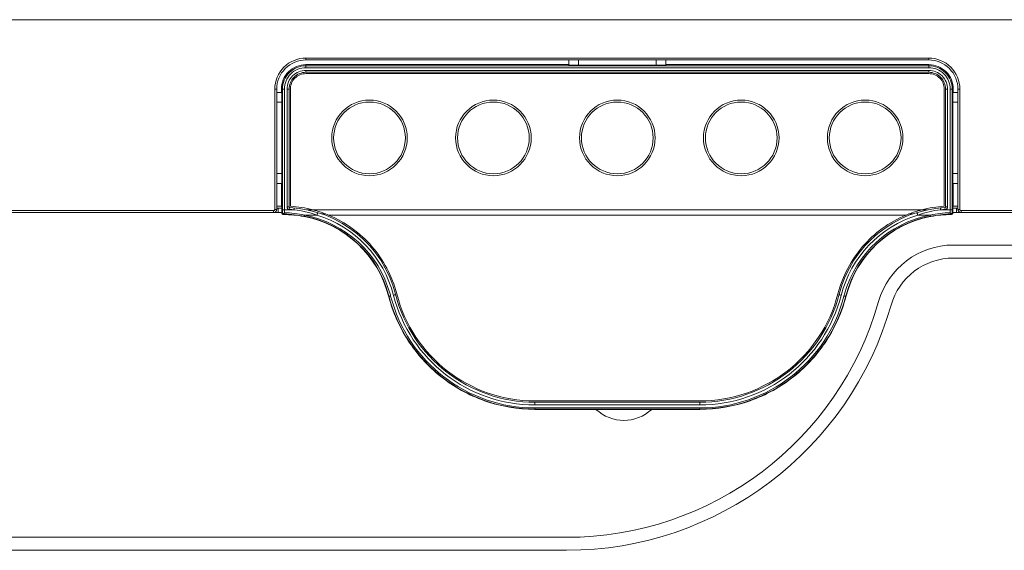
# Model space of a CAD drawing. Units: centimetres. Extents: x -48 to 64, y -18 to 36.
# Drawn here: x 39 to 46, y -18 to -14 of the extents above; entities that cross this region are included whole.
import ezdxf

# ---------------------------------------------------------------- set-up
doc = ezdxf.new("R2010")
doc.units = ezdxf.units.CM
doc.header["$MEASUREMENT"] = 0
doc.layers.add('AXES', color=7, linetype='Continuous')
doc.layers.add('GEOM', color=7, linetype='Continuous')

msp = doc.modelspace()

# ---------------------------------------------------------------- linework, layer by layer
at = {"layer": 'AXES', "lineweight": 9}
for points, knots in [([(40.93334, -14.38897), (40.90151, -14.38897), (40.87099, -14.40161), (40.84848, -14.42412), (40.84848, -14.42412), (40.82598, -14.44662), (40.81334, -14.47714), (40.81334, -14.50897)], [0, 0, 0, 0, 0.3333333, 0.3333333, 0.3333333, 0.3333333, 1, 1, 1, 1]), ([(45.85334, -14.50897), (45.85334, -14.47714), (45.84069, -14.44662), (45.81819, -14.42412), (45.81819, -14.42412), (45.79569, -14.40161), (45.76516, -14.38897), (45.73334, -14.38897)], [0, 0, 0, 0, 0.3333333, 0.3333333, 0.3333333, 0.3333333, 1, 1, 1, 1]), ([(41.63286, -16.08397), (41.61535, -16.01617), (41.58977, -15.95016), (41.55694, -15.88808), (41.55694, -15.88808), (41.52509, -15.82787), (41.48642, -15.77135), (41.44188, -15.71991), (41.44188, -15.71991), (41.397, -15.66807), (41.34617, -15.62137), (41.29065, -15.58102), (41.29065, -15.58102), (41.23401, -15.53985), (41.17248, -15.50528), (41.10804, -15.47839)], [0, 0, 0, 0, 0.2, 0.2, 0.2, 0.2, 0.4, 0.4, 0.4, 0.4, 0.6, 0.6, 0.6, 0.6, 1, 1, 1, 1]), ([(45.55864, -15.47839), (45.49397, -15.50537), (45.43224, -15.54009), (45.37543, -15.58145), (45.37543, -15.58145), (45.31977, -15.62198), (45.26883, -15.66888), (45.22389, -15.72095), (45.22389, -15.72095), (45.17958, -15.7723), (45.1411, -15.82867), (45.1094, -15.88871), (45.1094, -15.88871), (45.07673, -15.9506), (45.05127, -16.01639), (45.03382, -16.08397)], [0, 0, 0, 0, 0.2, 0.2, 0.2, 0.2, 0.4, 0.4, 0.4, 0.4, 0.6, 0.6, 0.6, 0.6, 1, 1, 1, 1])]:
    msp.add_open_spline(points, degree=3, knots=knots, dxfattribs=at)
for points in [[(45.73334, -14.38897), (45.73334, -14.38897), (40.93334, -14.38897), (40.93334, -14.38897)], [(40.81334, -14.50897), (40.81334, -14.50897), (40.81334, -15.41047), (40.81334, -15.41047)], [(45.85334, -15.41047), (45.85334, -15.41047), (45.85334, -14.50897), (45.85334, -14.50897)], [(40.69834, -15.45897), (40.69834, -15.45897), (40.69834, -15.45387), (40.69834, -15.45387)], [(40.74645, -15.45897), (40.74645, -15.45897), (40.69834, -15.45897), (40.69834, -15.45897)], [(40.72018, -15.42397), (40.72018, -15.42397), (40.72018, -15.45897), (40.72018, -15.45897)], [(40.98708, -15.43771), (40.93019, -15.42298), (40.872, -15.41386), (40.81334, -15.41047)], [(41.01618, -15.44577), (41.00652, -15.44293), (40.99682, -15.44024), (40.98708, -15.43771)], [(41.10804, -15.47839), (41.07803, -15.46587), (41.04736, -15.45498), (41.01618, -15.44577)], [(45.6505, -15.44577), (45.61931, -15.45498), (45.58865, -15.46587), (45.55864, -15.47839)], [(45.6796, -15.43771), (45.66985, -15.44024), (45.66015, -15.44293), (45.6505, -15.44577)], [(45.85334, -15.41047), (45.79467, -15.41386), (45.73648, -15.42298), (45.6796, -15.43771)], [(45.92022, -15.45897), (45.92022, -15.45897), (45.96834, -15.45897), (45.96834, -15.45897)], [(45.9465, -15.42397), (45.9465, -15.42397), (45.9465, -15.45897), (45.9465, -15.45897)], [(45.96834, -15.45897), (45.96834, -15.45897), (45.96834, -15.45387), (45.96834, -15.45387)], [(41.63286, -16.08397), (41.75823, -16.56966), (42.19632, -16.909), (42.69793, -16.90897)], [(43.96875, -16.90897), (44.47036, -16.909), (44.90845, -16.56966), (45.03382, -16.08397)], [(42.69793, -16.90897), (42.69793, -16.90897), (43.96875, -16.90897), (43.96875, -16.90897)], [(43.16869, -16.97413), (43.28943, -17.08725), (43.47724, -17.08725), (43.59799, -16.97413)]]:
    msp.add_open_spline(points, degree=3, dxfattribs=at)
at = {"layer": 'AXES', "color": 9, "lineweight": 9}
for points in [[(41.71455, -14.88397), (41.71455, -14.72314), (41.58417, -14.59276), (41.42334, -14.59276), (41.42334, -14.59276), (41.2625, -14.59275), (41.13212, -14.72314), (41.13212, -14.88397), (41.13212, -14.88397), (41.13212, -15.0448), (41.2625, -15.17518), (41.42334, -15.17519), (41.42334, -15.17519), (41.58417, -15.17519), (41.71455, -15.04481), (41.71455, -14.88397)], [(41.69964, -14.88397), (41.69964, -14.73137), (41.57593, -14.60767), (41.42334, -14.60767), (41.42334, -14.60767), (41.27074, -14.60767), (41.14704, -14.73137), (41.14704, -14.88397), (41.14704, -14.88397), (41.14704, -15.03657), (41.27074, -15.16027), (41.42334, -15.16027), (41.42334, -15.16027), (41.57593, -15.16027), (41.69964, -15.03657), (41.69964, -14.88397)], [(42.66955, -14.88397), (42.66955, -14.72314), (42.53917, -14.59276), (42.37834, -14.59276), (42.37834, -14.59276), (42.2175, -14.59275), (42.08712, -14.72314), (42.08712, -14.88397), (42.08712, -14.88397), (42.08712, -15.0448), (42.2175, -15.17518), (42.37834, -15.17519), (42.37834, -15.17519), (42.53917, -15.17519), (42.66955, -15.04481), (42.66955, -14.88397)], [(42.65464, -14.88397), (42.65464, -14.73137), (42.53093, -14.60767), (42.37834, -14.60767), (42.37834, -14.60767), (42.22574, -14.60767), (42.10204, -14.73137), (42.10204, -14.88397), (42.10204, -14.88397), (42.10204, -15.03657), (42.22574, -15.16027), (42.37834, -15.16027), (42.37834, -15.16027), (42.53093, -15.16027), (42.65464, -15.03657), (42.65464, -14.88397)], [(43.62455, -14.88397), (43.62455, -14.72314), (43.49417, -14.59276), (43.33334, -14.59276), (43.33334, -14.59276), (43.1725, -14.59275), (43.04212, -14.72314), (43.04212, -14.88397), (43.04212, -14.88397), (43.04212, -15.0448), (43.1725, -15.17518), (43.33334, -15.17519), (43.33334, -15.17519), (43.49417, -15.17519), (43.62455, -15.04481), (43.62455, -14.88397)], [(43.60964, -14.88397), (43.60964, -14.73137), (43.48593, -14.60767), (43.33334, -14.60767), (43.33334, -14.60767), (43.18074, -14.60767), (43.05704, -14.73137), (43.05704, -14.88397), (43.05704, -14.88397), (43.05704, -15.03657), (43.18074, -15.16027), (43.33334, -15.16027), (43.33334, -15.16027), (43.48593, -15.16027), (43.60964, -15.03657), (43.60964, -14.88397)], [(44.57955, -14.88397), (44.57955, -14.72314), (44.44917, -14.59276), (44.28834, -14.59276), (44.28834, -14.59276), (44.1275, -14.59275), (43.99712, -14.72314), (43.99712, -14.88397), (43.99712, -14.88397), (43.99712, -15.0448), (44.1275, -15.17518), (44.28834, -15.17519), (44.28834, -15.17519), (44.44917, -15.17519), (44.57955, -15.04481), (44.57955, -14.88397)], [(44.56464, -14.88397), (44.56464, -14.73137), (44.44093, -14.60767), (44.28834, -14.60767), (44.28834, -14.60767), (44.13574, -14.60767), (44.01204, -14.73137), (44.01204, -14.88397), (44.01204, -14.88397), (44.01204, -15.03657), (44.13574, -15.16027), (44.28834, -15.16027), (44.28834, -15.16027), (44.44093, -15.16027), (44.56464, -15.03657), (44.56464, -14.88397)], [(45.53455, -14.88397), (45.53455, -14.72314), (45.40417, -14.59276), (45.24334, -14.59276), (45.24334, -14.59276), (45.0825, -14.59275), (44.95212, -14.72314), (44.95212, -14.88397), (44.95212, -14.88397), (44.95212, -15.0448), (45.0825, -15.17518), (45.24334, -15.17519), (45.24334, -15.17519), (45.40417, -15.17519), (45.53455, -15.04481), (45.53455, -14.88397)], [(45.51964, -14.88397), (45.51964, -14.73137), (45.39593, -14.60767), (45.24334, -14.60767), (45.24334, -14.60767), (45.09074, -14.60767), (44.96704, -14.73137), (44.96704, -14.88397), (44.96704, -14.88397), (44.96704, -15.03657), (45.09074, -15.16027), (45.24334, -15.16027), (45.24334, -15.16027), (45.39593, -15.16027), (45.51964, -15.03657), (45.51964, -14.88397)]]:
    msp.add_open_spline(points, degree=3, knots=[0, 0, 0, 0, 0.2, 0.2, 0.2, 0.2, 0.4, 0.4, 0.4, 0.4, 0.6, 0.6, 0.6, 0.6, 1, 1, 1, 1], dxfattribs=at)
at = {"layer": 'AXES', "color": 3, "lineweight": 9}
for points in [[(40.74645, -15.42397), (40.74645, -15.42397), (40.70834, -15.42397), (40.70834, -15.42397)], [(45.92022, -15.42397), (45.92022, -15.42397), (45.95834, -15.42397), (45.95834, -15.42397)]]:
    msp.add_open_spline(points, degree=3, dxfattribs=at)
at = {"layer": 'AXES', "color": 9, "lineweight": 9}
for points in [[(45.6796, -15.43771), (45.6796, -15.43771), (40.98708, -15.43771), (40.98708, -15.43771)], [(45.55864, -15.47839), (45.55864, -15.47839), (41.10804, -15.47839), (41.10804, -15.47839)]]:
    msp.add_open_spline(points, degree=3, dxfattribs=at)
at = {"layer": 'GEOM', "lineweight": 9}
for points in [[(47.58334, -13.97397), (47.58334, -13.97397), (14.13334, -13.97397), (14.13334, -13.97397)], [(40.93334, -14.26897), (40.93334, -14.26897), (45.73334, -14.26897), (45.73334, -14.26897)], [(40.93334, -14.28397), (40.93334, -14.28397), (45.73334, -14.28397), (45.73334, -14.28397)], [(42.95834, -14.32006), (42.95834, -14.32006), (40.93334, -14.32006), (40.93334, -14.32006)], [(42.95834, -14.32399), (42.95834, -14.32399), (42.95834, -14.28397), (42.95834, -14.28397)], [(42.95834, -14.32399), (42.95834, -14.32399), (43.70834, -14.32399), (43.70834, -14.32399)], [(43.03334, -14.28397), (43.03334, -14.28397), (43.03334, -14.32399), (43.03334, -14.32399)], [(43.63334, -14.28397), (43.63334, -14.28397), (43.63334, -14.32399), (43.63334, -14.32399)], [(43.70834, -14.32399), (43.70834, -14.32399), (43.70834, -14.28397), (43.70834, -14.28397)], [(45.73334, -14.32006), (45.73334, -14.32006), (43.70834, -14.32006), (43.70834, -14.32006)], [(40.93334, -14.37897), (40.93334, -14.37897), (45.73334, -14.37897), (45.73334, -14.37897)], [(40.69334, -15.43397), (40.69334, -15.43397), (40.69334, -14.50897), (40.69334, -14.50897)], [(40.70834, -15.43397), (40.70834, -15.43397), (40.70834, -14.50897), (40.70834, -14.50897)], [(40.70834, -14.53397), (40.70834, -14.53397), (40.74836, -14.53397), (40.74836, -14.53397)], [(40.74443, -14.50897), (40.74443, -14.50897), (40.74443, -14.53397), (40.74443, -14.53397)], [(40.74836, -14.53397), (40.74836, -14.53397), (40.74836, -15.23397), (40.74836, -15.23397)], [(40.80334, -15.4152), (40.80334, -15.4152), (40.80334, -14.50897), (40.80334, -14.50897)], [(45.86334, -14.50897), (45.86334, -14.50897), (45.86334, -15.4152), (45.86334, -15.4152)], [(45.91832, -14.53397), (45.91832, -14.53397), (45.95834, -14.53397), (45.95834, -14.53397)], [(45.91832, -14.53397), (45.91832, -14.53397), (45.91832, -15.23397), (45.91832, -15.23397)], [(45.92225, -14.53397), (45.92225, -14.53397), (45.92225, -14.50897), (45.92225, -14.50897)], [(45.95834, -14.50897), (45.95834, -14.50897), (45.95834, -15.43397), (45.95834, -15.43397)], [(45.97334, -14.50897), (45.97334, -14.50897), (45.97334, -15.43397), (45.97334, -15.43397)], [(40.74836, -14.60897), (40.74836, -14.60897), (40.70834, -14.60897), (40.70834, -14.60897)], [(45.95834, -14.60897), (45.95834, -14.60897), (45.91832, -14.60897), (45.91832, -14.60897)], [(40.74836, -15.15897), (40.74836, -15.15897), (40.70834, -15.15897), (40.70834, -15.15897)], [(45.95834, -15.15897), (45.95834, -15.15897), (45.91832, -15.15897), (45.91832, -15.15897)], [(40.70834, -15.23397), (40.70834, -15.23397), (40.74836, -15.23397), (40.74836, -15.23397)], [(40.74443, -15.23397), (40.74443, -15.23397), (40.74443, -15.40897), (40.74443, -15.40897)], [(45.91832, -15.23397), (45.91832, -15.23397), (45.95834, -15.23397), (45.95834, -15.23397)], [(45.92225, -15.40897), (45.92225, -15.40897), (45.92225, -15.23397), (45.92225, -15.23397)], [(14.38334, -15.44397), (14.38334, -15.44397), (40.68334, -15.44397), (40.68334, -15.44397)], [(14.38334, -15.45897), (14.38334, -15.45897), (40.68334, -15.45897), (40.68334, -15.45897)], [(40.74645, -15.40897), (40.74645, -15.40897), (40.70834, -15.40897), (40.70834, -15.40897)], [(40.74645, -15.40897), (40.74645, -15.40897), (40.74645, -15.45898), (40.74645, -15.45898)], [(40.76097, -15.47407), (40.75883, -15.47407), (40.75664, -15.47357), (40.75471, -15.47264)], [(40.76144, -15.46629), (40.76055, -15.4671), (40.75964, -15.46789), (40.7587, -15.46864)], [(40.7587, -15.46864), (40.75954, -15.46935), (40.76046, -15.46996), (40.76144, -15.47046)], [(40.91661, -15.48866), (40.86529, -15.47896), (40.81319, -15.47407), (40.76097, -15.47407)], [(40.76746, -15.4604), (40.76551, -15.46242), (40.76351, -15.4644), (40.76144, -15.46629)], [(40.76144, -15.47046), (40.76325, -15.47138), (40.76531, -15.47192), (40.76735, -15.47198)], [(40.80334, -15.4152), (40.80334, -15.41786), (40.80542, -15.42005), (40.80808, -15.42019)], [(41.62317, -16.08647), (41.52604, -15.71027), (41.19608, -15.44055), (40.80808, -15.42019)], [(45.8586, -15.42019), (45.47059, -15.44055), (45.14064, -15.71027), (45.0435, -16.08647)], [(45.90566, -15.47407), (45.85346, -15.47408), (45.80137, -15.47896), (45.75007, -15.48866)], [(45.8586, -15.42019), (45.8586, -15.42019), (45.82299, -15.42278), (45.82299, -15.42278)], [(45.8586, -15.42019), (45.86126, -15.42005), (45.86334, -15.41786), (45.86334, -15.4152)], [(45.90524, -15.46629), (45.90316, -15.4644), (45.90117, -15.46242), (45.89922, -15.4604)], [(45.89933, -15.47198), (45.90136, -15.47192), (45.90343, -15.47138), (45.90524, -15.47046)], [(45.90797, -15.46864), (45.90704, -15.46789), (45.90613, -15.4671), (45.90524, -15.46629)], [(45.90524, -15.47046), (45.90622, -15.46996), (45.90713, -15.46935), (45.90797, -15.46864)], [(45.92022, -15.45897), (45.92028, -15.46126), (45.91979, -15.46363), (45.91881, -15.46571)], [(45.92022, -15.40897), (45.92022, -15.40897), (45.95834, -15.40897), (45.95834, -15.40897)], [(45.92022, -15.40897), (45.92022, -15.40897), (45.92022, -15.45898), (45.92022, -15.45898)], [(45.98334, -15.44397), (45.98334, -15.44397), (47.33334, -15.44397), (47.33334, -15.44397)], [(45.98334, -15.45897), (45.98334, -15.45897), (47.33334, -15.45897), (47.33334, -15.45897)], [(40.91899, -15.48911), (40.9182, -15.48896), (40.9174, -15.48881), (40.91661, -15.48866)], [(40.91992, -15.48929), (40.91992, -15.48929), (40.91899, -15.48911), (40.91899, -15.48911)], [(41.56992, -16.10034), (41.48933, -15.78828), (41.23636, -15.55047), (40.91992, -15.48929)], [(45.74675, -15.48929), (45.43032, -15.55047), (45.17734, -15.78828), (45.09676, -16.10034)], [(45.74768, -15.48911), (45.74768, -15.48911), (45.74675, -15.48929), (45.74675, -15.48929)], [(45.75007, -15.48866), (45.74927, -15.48881), (45.74848, -15.48896), (45.74768, -15.48911)], [(45.92356, -15.70897), (45.65555, -15.70897), (45.42004, -15.88672), (45.34655, -16.14445)], [(45.92356, -15.70897), (45.92356, -15.70897), (47.18334, -15.70897), (47.18334, -15.70897)], [(45.92356, -15.80897), (45.70022, -15.80897), (45.50396, -15.95709), (45.44272, -16.17187)], [(45.92356, -15.80897), (45.92356, -15.80897), (47.18334, -15.80897), (47.18334, -15.80897)], [(41.62317, -16.08647), (41.74971, -16.57656), (42.19177, -16.91897), (42.69793, -16.91897)], [(43.96875, -16.91897), (44.47491, -16.91897), (44.91696, -16.57656), (45.0435, -16.08647)], [(41.56992, -16.10034), (41.57043, -16.10234), (41.57096, -16.10434), (41.57148, -16.10633)], [(41.57189, -16.09981), (41.70453, -16.61323), (42.16765, -16.97193), (42.69793, -16.97195)], [(42.94237, -17.95897), (44.05908, -17.95897), (45.04036, -17.21837), (45.34655, -16.14445)], [(43.96875, -16.97195), (44.49902, -16.97193), (44.96215, -16.61323), (45.09478, -16.09981)], [(45.09519, -16.10633), (45.09572, -16.10434), (45.09624, -16.10234), (45.09676, -16.10034)], [(42.94237, -18.05897), (44.10374, -18.05897), (45.12428, -17.28874), (45.44272, -16.17187)], [(43.96875, -16.91897), (43.96875, -16.91897), (42.69793, -16.91897), (42.69793, -16.91897)], [(43.96875, -16.97409), (43.96875, -16.97409), (42.69793, -16.97409), (42.69793, -16.97409)], [(14.33334, -17.95897), (14.33334, -17.95897), (42.94237, -17.95897), (42.94237, -17.95897)], [(14.33334, -18.05897), (14.33334, -18.05897), (42.94237, -18.05897), (42.94237, -18.05897)]]:
    msp.add_open_spline(points, degree=3, dxfattribs=at)
for points, knots in [([(40.93334, -14.26897), (40.86969, -14.26897), (40.80864, -14.29426), (40.76363, -14.33926), (40.76363, -14.33926), (40.71862, -14.38427), (40.69334, -14.44532), (40.69334, -14.50897)], [0, 0, 0, 0, 0.3333333, 0.3333333, 0.3333333, 0.3333333, 1, 1, 1, 1]), ([(40.93334, -14.28397), (40.87366, -14.28397), (40.81643, -14.30768), (40.77424, -14.34987), (40.77424, -14.34987), (40.73204, -14.39207), (40.70834, -14.4493), (40.70834, -14.50897)], [0, 0, 0, 0, 0.3333333, 0.3333333, 0.3333333, 0.3333333, 1, 1, 1, 1]), ([(40.93334, -14.32006), (40.88324, -14.32006), (40.83519, -14.33996), (40.79976, -14.37539), (40.79976, -14.37539), (40.76433, -14.41082), (40.74443, -14.45887), (40.74443, -14.50897)], [0, 0, 0, 0, 0.3333333, 0.3333333, 0.3333333, 0.3333333, 1, 1, 1, 1]), ([(45.97334, -14.50897), (45.97334, -14.44532), (45.94805, -14.38427), (45.90304, -14.33926), (45.90304, -14.33926), (45.85803, -14.29426), (45.79699, -14.26897), (45.73334, -14.26897)], [0, 0, 0, 0, 0.3333333, 0.3333333, 0.3333333, 0.3333333, 1, 1, 1, 1]), ([(45.95834, -14.50897), (45.95834, -14.4493), (45.93463, -14.39207), (45.89244, -14.34987), (45.89244, -14.34987), (45.85024, -14.30768), (45.79301, -14.28397), (45.73334, -14.28397)], [0, 0, 0, 0, 0.3333333, 0.3333333, 0.3333333, 0.3333333, 1, 1, 1, 1]), ([(45.92225, -14.50897), (45.92225, -14.45887), (45.90234, -14.41082), (45.86692, -14.37539), (45.86692, -14.37539), (45.83149, -14.33996), (45.78344, -14.32006), (45.73334, -14.32006)], [0, 0, 0, 0, 0.3333333, 0.3333333, 0.3333333, 0.3333333, 1, 1, 1, 1]), ([(40.93334, -14.37897), (40.89886, -14.37897), (40.86579, -14.39267), (40.84141, -14.41705), (40.84141, -14.41705), (40.81703, -14.44143), (40.80334, -14.47449), (40.80334, -14.50897)], [0, 0, 0, 0, 0.3333333, 0.3333333, 0.3333333, 0.3333333, 1, 1, 1, 1]), ([(45.86334, -14.50897), (45.86334, -14.47449), (45.84964, -14.44143), (45.82526, -14.41705), (45.82526, -14.41705), (45.80088, -14.39267), (45.76782, -14.37897), (45.73334, -14.37897)], [0, 0, 0, 0, 0.3333333, 0.3333333, 0.3333333, 0.3333333, 1, 1, 1, 1]), ([(40.68334, -15.45897), (40.68997, -15.45897), (40.69633, -15.45634), (40.70102, -15.45165), (40.70102, -15.45165), (40.7057, -15.44696), (40.70834, -15.4406), (40.70834, -15.43397)], [0, 0, 0, 0, 0.3333333, 0.3333333, 0.3333333, 0.3333333, 1, 1, 1, 1]), ([(40.68334, -15.44397), (40.68572, -15.44397), (40.68859, -15.44385), (40.69019, -15.44198), (40.69019, -15.44198), (40.69154, -15.4404), (40.69199, -15.43757), (40.69076, -15.436)], [0, 0, 0, 0, 0.3333333, 0.3333333, 0.3333333, 0.3333333, 1, 1, 1, 1]), ([(40.75471, -15.47264), (40.75217, -15.47141), (40.74994, -15.46936), (40.74848, -15.46688), (40.74848, -15.46688), (40.74708, -15.46449), (40.74639, -15.46169), (40.74645, -15.45897)], [0, 0, 0, 0, 0.3333333, 0.3333333, 0.3333333, 0.3333333, 1, 1, 1, 1]), ([(40.7587, -15.46864), (40.75773, -15.46791), (40.75683, -15.46707), (40.75605, -15.46612), (40.75605, -15.46612), (40.75394, -15.46358), (40.75261, -15.46025), (40.75248, -15.45698)], [0, 0, 0, 0, 0.3333333, 0.3333333, 0.3333333, 0.3333333, 1, 1, 1, 1]), ([(45.91881, -15.46571), (45.91768, -15.4681), (45.91586, -15.47023), (45.91361, -15.47171), (45.91361, -15.47171), (45.91125, -15.47324), (45.90843, -15.47407), (45.90566, -15.47407)], [0, 0, 0, 0, 0.3333333, 0.3333333, 0.3333333, 0.3333333, 1, 1, 1, 1]), ([(45.90797, -15.46864), (45.90895, -15.46791), (45.90984, -15.46707), (45.91063, -15.46612), (45.91063, -15.46612), (45.91273, -15.46358), (45.91406, -15.46025), (45.9142, -15.45698)], [0, 0, 0, 0, 0.3333333, 0.3333333, 0.3333333, 0.3333333, 1, 1, 1, 1]), ([(45.95834, -15.43397), (45.95834, -15.4406), (45.96097, -15.44696), (45.96566, -15.45165), (45.96566, -15.45165), (45.97035, -15.45634), (45.97671, -15.45897), (45.98334, -15.45897)], [0, 0, 0, 0, 0.3333333, 0.3333333, 0.3333333, 0.3333333, 1, 1, 1, 1]), ([(45.97334, -15.43397), (45.97334, -15.43635), (45.97346, -15.43922), (45.97534, -15.44083), (45.97534, -15.44083), (45.97692, -15.44218), (45.97975, -15.44264), (45.98132, -15.4414)], [0, 0, 0, 0, 0.3333333, 0.3333333, 0.3333333, 0.3333333, 1, 1, 1, 1]), ([(42.69793, -16.97409), (42.56662, -16.97409), (42.43422, -16.95145), (42.30967, -16.90748), (42.30967, -16.90748), (42.18751, -16.86434), (42.07289, -16.80068), (41.97178, -16.72008), (41.97178, -16.72008), (41.87347, -16.64173), (41.78794, -16.54737), (41.71961, -16.44164), (41.71961, -16.44164), (41.65294, -16.33847), (41.60267, -16.22448), (41.57148, -16.10633)], [0, 0, 0, 0, 0.2, 0.2, 0.2, 0.2, 0.4, 0.4, 0.4, 0.4, 0.6, 0.6, 0.6, 0.6, 1, 1, 1, 1]), ([(45.09519, -16.10633), (45.06401, -16.22448), (45.01373, -16.33847), (44.94706, -16.44164), (44.94706, -16.44164), (44.87874, -16.54737), (44.7932, -16.64173), (44.6949, -16.72008), (44.6949, -16.72008), (44.59378, -16.80068), (44.47917, -16.86434), (44.357, -16.90748), (44.357, -16.90748), (44.23245, -16.95145), (44.10006, -16.97409), (43.96875, -16.97409)], [0, 0, 0, 0, 0.2, 0.2, 0.2, 0.2, 0.4, 0.4, 0.4, 0.4, 0.6, 0.6, 0.6, 0.6, 1, 1, 1, 1])]:
    msp.add_open_spline(points, degree=3, knots=knots, dxfattribs=at)
at = {"layer": 'GEOM', "color": 9, "lineweight": 9}
for points, knots in [([(40.93334, -14.32823), (40.8854, -14.32823), (40.83943, -14.34727), (40.80553, -14.38116), (40.80553, -14.38116), (40.77164, -14.41506), (40.75259, -14.46103), (40.75259, -14.50897)], [0, 0, 0, 0, 0.3333333, 0.3333333, 0.3333333, 0.3333333, 1, 1, 1, 1]), ([(45.91408, -14.50897), (45.91408, -14.46103), (45.89504, -14.41506), (45.86114, -14.38116), (45.86114, -14.38116), (45.82725, -14.34727), (45.78127, -14.32823), (45.73334, -14.32823)], [0, 0, 0, 0, 0.3333333, 0.3333333, 0.3333333, 0.3333333, 1, 1, 1, 1]), ([(40.93334, -14.3432), (40.88937, -14.3432), (40.84721, -14.36067), (40.81612, -14.39176), (40.81612, -14.39176), (40.78504, -14.42284), (40.76757, -14.46501), (40.76757, -14.50897)], [0, 0, 0, 0, 0.3333333, 0.3333333, 0.3333333, 0.3333333, 1, 1, 1, 1]), ([(40.93334, -14.36397), (40.89488, -14.36397), (40.858, -14.37925), (40.83081, -14.40644), (40.83081, -14.40644), (40.80361, -14.43363), (40.78834, -14.47051), (40.78834, -14.50897)], [0, 0, 0, 0, 0.3333333, 0.3333333, 0.3333333, 0.3333333, 1, 1, 1, 1]), ([(45.8991, -14.50897), (45.8991, -14.46501), (45.88164, -14.42284), (45.85055, -14.39176), (45.85055, -14.39176), (45.81946, -14.36067), (45.7773, -14.3432), (45.73334, -14.3432)], [0, 0, 0, 0, 0.3333333, 0.3333333, 0.3333333, 0.3333333, 1, 1, 1, 1]), ([(45.87834, -14.50897), (45.87834, -14.47051), (45.86306, -14.43363), (45.83587, -14.40644), (45.83587, -14.40644), (45.80868, -14.37925), (45.77179, -14.36397), (45.73334, -14.36397)], [0, 0, 0, 0, 0.3333333, 0.3333333, 0.3333333, 0.3333333, 1, 1, 1, 1]), ([(40.8072, -15.43515), (40.80228, -15.43489), (40.79728, -15.43262), (40.7938, -15.42893), (40.7938, -15.42893), (40.79031, -15.42524), (40.78834, -15.42013), (40.78834, -15.4152)], [0, 0, 0, 0, 0.3333333, 0.3333333, 0.3333333, 0.3333333, 1, 1, 1, 1]), ([(40.91944, -15.48702), (40.9197, -15.48702), (40.91981, -15.4867), (40.91991, -15.48642), (40.91991, -15.48642), (40.92017, -15.48573), (40.92038, -15.48522), (40.92058, -15.48467), (40.92058, -15.48467), (40.92088, -15.48382), (40.92113, -15.48286), (40.92138, -15.48192), (40.92138, -15.48192), (40.92169, -15.48072), (40.92198, -15.47957), (40.92225, -15.47839)], [0, 0, 0, 0, 0.2, 0.2, 0.2, 0.2, 0.4, 0.4, 0.4, 0.4, 0.6, 0.6, 0.6, 0.6, 1, 1, 1, 1]), ([(41.01753, -15.47839), (41.01836, -15.47613), (41.01909, -15.47388), (41.01979, -15.47152), (41.01979, -15.47152), (41.02046, -15.46926), (41.0211, -15.46691), (41.02151, -15.46483), (41.02151, -15.46483), (41.0218, -15.46333), (41.02196, -15.46198), (41.02228, -15.45991), (41.02228, -15.45991), (41.02241, -15.45908), (41.02256, -15.45813), (41.02192, -15.45794)], [0, 0, 0, 0, 0.2, 0.2, 0.2, 0.2, 0.4, 0.4, 0.4, 0.4, 0.6, 0.6, 0.6, 0.6, 1, 1, 1, 1]), ([(45.64914, -15.47839), (45.64831, -15.47613), (45.64759, -15.47388), (45.64689, -15.47152), (45.64689, -15.47152), (45.64622, -15.46927), (45.64557, -15.46691), (45.64517, -15.46483), (45.64517, -15.46483), (45.64488, -15.46333), (45.64472, -15.46198), (45.6444, -15.45992), (45.6444, -15.45992), (45.64427, -15.45909), (45.64411, -15.45814), (45.64475, -15.45794)], [0, 0, 0, 0, 0.2, 0.2, 0.2, 0.2, 0.4, 0.4, 0.4, 0.4, 0.6, 0.6, 0.6, 0.6, 1, 1, 1, 1]), ([(45.74724, -15.48702), (45.74698, -15.48702), (45.74687, -15.4867), (45.74676, -15.48642), (45.74676, -15.48642), (45.7465, -15.48573), (45.74629, -15.48522), (45.7461, -15.48467), (45.7461, -15.48467), (45.7458, -15.48382), (45.74554, -15.48286), (45.7453, -15.48192), (45.7453, -15.48192), (45.74499, -15.48072), (45.7447, -15.47957), (45.74443, -15.47839)], [0, 0, 0, 0, 0.2, 0.2, 0.2, 0.2, 0.4, 0.4, 0.4, 0.4, 0.6, 0.6, 0.6, 0.6, 1, 1, 1, 1]), ([(41.60865, -16.09632), (41.61209, -16.09558), (41.61528, -16.09447), (41.61853, -16.09259), (41.61853, -16.09259), (41.62063, -16.09137), (41.62275, -16.08983), (41.62319, -16.0876)], [0, 0, 0, 0, 0.3333333, 0.3333333, 0.3333333, 0.3333333, 1, 1, 1, 1]), ([(41.62319, -16.0876), (41.62323, -16.08741), (41.62325, -16.08721), (41.62325, -16.08702), (41.62325, -16.08702), (41.62324, -16.08683), (41.62322, -16.08665), (41.62317, -16.08647)], [0, 0, 0, 0, 0.3333333, 0.3333333, 0.3333333, 0.3333333, 1, 1, 1, 1]), ([(45.04348, -16.0876), (45.04345, -16.08741), (45.04343, -16.08721), (45.04343, -16.08702), (45.04343, -16.08702), (45.04343, -16.08683), (45.04345, -16.08665), (45.0435, -16.08647)], [0, 0, 0, 0, 0.3333333, 0.3333333, 0.3333333, 0.3333333, 1, 1, 1, 1]), ([(45.05802, -16.09632), (45.05458, -16.09558), (45.05139, -16.09447), (45.04815, -16.09259), (45.04815, -16.09259), (45.04605, -16.09137), (45.04393, -16.08983), (45.04348, -16.0876)], [0, 0, 0, 0, 0.3333333, 0.3333333, 0.3333333, 0.3333333, 1, 1, 1, 1]), ([(41.57189, -16.09981), (41.57199, -16.10012), (41.57216, -16.10041), (41.57236, -16.10067), (41.57236, -16.10067), (41.57319, -16.10169), (41.57458, -16.10217), (41.57586, -16.10245)], [0, 0, 0, 0, 0.3333333, 0.3333333, 0.3333333, 0.3333333, 1, 1, 1, 1]), ([(41.57586, -16.10245), (41.57653, -16.1026), (41.57722, -16.10269), (41.57791, -16.10275), (41.57791, -16.10275), (41.58043, -16.10296), (41.583, -16.10271), (41.58549, -16.10224)], [0, 0, 0, 0, 0.3333333, 0.3333333, 0.3333333, 0.3333333, 1, 1, 1, 1]), ([(45.09082, -16.10245), (45.09014, -16.1026), (45.08946, -16.10269), (45.08877, -16.10275), (45.08877, -16.10275), (45.08624, -16.10296), (45.08368, -16.10271), (45.08119, -16.10224)], [0, 0, 0, 0, 0.3333333, 0.3333333, 0.3333333, 0.3333333, 1, 1, 1, 1]), ([(45.09478, -16.09981), (45.09468, -16.10012), (45.09452, -16.10041), (45.09431, -16.10067), (45.09431, -16.10067), (45.09349, -16.10169), (45.09209, -16.10217), (45.09082, -16.10245)], [0, 0, 0, 0, 0.3333333, 0.3333333, 0.3333333, 0.3333333, 1, 1, 1, 1])]:
    msp.add_open_spline(points, degree=3, knots=knots, dxfattribs=at)
for points in [[(40.93334, -14.26897), (40.93334, -14.26897), (40.93334, -14.28397), (40.93334, -14.28397)], [(40.93334, -14.32006), (40.93334, -14.32006), (40.93334, -14.3432), (40.93334, -14.3432)], [(40.93334, -14.32823), (40.93334, -14.32823), (45.73334, -14.32823), (45.73334, -14.32823)], [(45.73334, -14.26897), (45.73334, -14.26897), (45.73334, -14.28397), (45.73334, -14.28397)], [(45.73334, -14.32006), (45.73334, -14.32006), (45.73334, -14.3432), (45.73334, -14.3432)], [(40.93334, -14.3432), (40.93334, -14.3432), (45.73334, -14.3432), (45.73334, -14.3432)], [(40.93334, -14.36397), (40.93334, -14.36397), (45.73334, -14.36397), (45.73334, -14.36397)], [(40.93334, -14.36397), (40.93334, -14.36397), (40.93334, -14.37897), (40.93334, -14.37897)], [(45.73334, -14.36397), (45.73334, -14.36397), (45.73334, -14.37897), (45.73334, -14.37897)], [(40.69334, -14.50897), (40.69334, -14.50897), (40.70834, -14.50897), (40.70834, -14.50897)], [(40.74443, -14.50897), (40.74443, -14.50897), (40.76757, -14.50897), (40.76757, -14.50897)], [(40.75259, -15.43771), (40.75259, -15.43771), (40.75259, -14.50897), (40.75259, -14.50897)], [(40.76757, -15.43771), (40.76757, -15.43771), (40.76757, -14.50897), (40.76757, -14.50897)], [(40.78834, -14.50897), (40.78834, -14.50897), (40.80334, -14.50897), (40.80334, -14.50897)], [(40.78834, -15.4152), (40.78834, -15.4152), (40.78834, -14.50897), (40.78834, -14.50897)], [(45.87834, -14.50897), (45.87834, -14.50897), (45.86334, -14.50897), (45.86334, -14.50897)], [(45.87834, -14.50897), (45.87834, -14.50897), (45.87834, -15.4152), (45.87834, -15.4152)], [(45.92225, -14.50897), (45.92225, -14.50897), (45.8991, -14.50897), (45.8991, -14.50897)], [(45.8991, -14.50897), (45.8991, -14.50897), (45.8991, -15.43771), (45.8991, -15.43771)], [(45.91408, -14.50897), (45.91408, -14.50897), (45.91408, -15.43771), (45.91408, -15.43771)], [(45.97334, -14.50897), (45.97334, -14.50897), (45.95834, -14.50897), (45.95834, -14.50897)], [(40.68334, -15.44397), (40.68334, -15.44397), (40.68334, -15.45897), (40.68334, -15.45897)], [(40.69334, -15.43397), (40.69334, -15.43397), (40.70834, -15.43397), (40.70834, -15.43397)], [(40.75248, -15.45698), (40.75248, -15.45698), (40.74645, -15.45898), (40.74645, -15.45898)], [(40.75248, -15.45698), (40.75255, -15.45056), (40.75259, -15.44414), (40.75259, -15.43772)], [(40.75259, -15.43771), (40.75259, -15.43771), (40.8423, -15.43771), (40.8423, -15.43771)], [(40.76111, -15.47409), (40.76111, -15.47409), (40.76735, -15.47198), (40.76735, -15.47198)], [(40.76144, -15.47046), (40.76144, -15.47046), (40.76144, -15.46629), (40.76144, -15.46629)], [(40.91944, -15.48702), (40.86931, -15.4774), (40.8184, -15.47237), (40.76735, -15.472)], [(40.76746, -15.46043), (40.76753, -15.45286), (40.76757, -15.44529), (40.76757, -15.43773)], [(40.92225, -15.47839), (40.87144, -15.46691), (40.81955, -15.46089), (40.76746, -15.46043)], [(40.80334, -15.4152), (40.80334, -15.4152), (40.78834, -15.4152), (40.78834, -15.4152)], [(40.8423, -15.43771), (40.83061, -15.43663), (40.81891, -15.43578), (40.8072, -15.43517)], [(40.80729, -15.43517), (40.80729, -15.43517), (40.80808, -15.42019), (40.80808, -15.42019)], [(40.8423, -15.43771), (40.8423, -15.43771), (40.84368, -15.42278), (40.84368, -15.42278)], [(41.01753, -15.47839), (40.96093, -15.45797), (40.90211, -15.44432), (40.8423, -15.43771)], [(40.92225, -15.47839), (40.92225, -15.47839), (41.01753, -15.47839), (41.01753, -15.47839)], [(41.58161, -16.08435), (41.49425, -15.77383), (41.23902, -15.53927), (40.92225, -15.47839)], [(40.98708, -15.43771), (40.98708, -15.43771), (40.94313, -15.43771), (40.94313, -15.43771)], [(41.60865, -16.09632), (41.53254, -15.80153), (41.30866, -15.5675), (41.01753, -15.47839)], [(41.08255, -15.46822), (41.08255, -15.46822), (41.05339, -15.46822), (41.05339, -15.46822)], [(45.64914, -15.47839), (45.35802, -15.5675), (45.13414, -15.80153), (45.05802, -16.09632)], [(45.74443, -15.47839), (45.42731, -15.53934), (45.1719, -15.77433), (45.0848, -16.08529)], [(45.61328, -15.46822), (45.61328, -15.46822), (45.58412, -15.46822), (45.58412, -15.46822)], [(45.82438, -15.43771), (45.76457, -15.44432), (45.70575, -15.45797), (45.64914, -15.47839)], [(45.64914, -15.47839), (45.64914, -15.47839), (45.74443, -15.47839), (45.74443, -15.47839)], [(45.72354, -15.43771), (45.72354, -15.43771), (45.6796, -15.43771), (45.6796, -15.43771)], [(45.89922, -15.46043), (45.84713, -15.46089), (45.79524, -15.46691), (45.74443, -15.47839)], [(45.89932, -15.472), (45.84828, -15.47237), (45.79737, -15.4774), (45.74724, -15.48702)], [(45.82438, -15.43771), (45.82438, -15.43771), (45.82299, -15.42278), (45.82299, -15.42278)], [(45.8594, -15.43517), (45.84771, -15.43579), (45.83603, -15.43663), (45.82438, -15.43771)], [(45.91408, -15.43771), (45.91408, -15.43771), (45.82438, -15.43771), (45.82438, -15.43771)], [(45.8586, -15.42019), (45.8586, -15.42019), (45.85939, -15.43517), (45.85939, -15.43517)], [(45.8594, -15.43517), (45.87002, -15.43461), (45.87834, -15.42583), (45.87834, -15.4152)], [(45.87834, -15.4152), (45.87834, -15.4152), (45.86334, -15.4152), (45.86334, -15.4152)], [(45.8991, -15.43771), (45.8991, -15.44529), (45.89914, -15.45286), (45.89922, -15.46043)], [(45.89933, -15.47198), (45.89933, -15.47198), (45.90557, -15.47409), (45.90557, -15.47409)], [(45.90524, -15.47046), (45.90524, -15.47046), (45.90524, -15.46629), (45.90524, -15.46629)], [(45.91408, -15.43771), (45.91408, -15.44414), (45.91412, -15.45056), (45.9142, -15.45698)], [(45.92022, -15.45898), (45.92022, -15.45898), (45.9142, -15.45698), (45.9142, -15.45698)], [(45.97334, -15.43397), (45.97334, -15.43397), (45.95834, -15.43397), (45.95834, -15.43397)], [(45.98334, -15.44397), (45.98334, -15.44397), (45.98334, -15.45897), (45.98334, -15.45897)], [(41.56967, -16.09136), (41.48639, -15.7821), (41.23395, -15.54748), (40.91944, -15.48702)], [(45.74724, -15.48702), (45.43255, -15.54751), (45.18003, -15.78236), (45.09688, -16.09183)], [(41.58639, -16.10205), (41.58486, -16.09613), (41.58327, -16.09023), (41.58161, -16.08435)], [(45.0848, -16.08529), (45.08324, -16.09086), (45.08173, -16.09645), (45.08029, -16.10205)], [(41.57189, -16.09981), (41.57117, -16.09699), (41.57042, -16.09417), (41.56966, -16.09136)], [(41.56992, -16.10034), (41.56992, -16.10034), (41.57189, -16.09981), (41.57189, -16.09981)], [(41.58549, -16.10224), (41.58579, -16.10218), (41.58609, -16.10212), (41.58639, -16.10205)], [(41.58639, -16.10205), (41.71727, -16.60891), (42.17445, -16.96303), (42.69793, -16.96305)], [(41.60865, -16.09632), (41.7369, -16.59303), (42.18493, -16.94007), (42.69793, -16.94007)], [(43.96875, -16.94007), (44.48175, -16.94007), (44.92977, -16.59303), (45.05802, -16.09632)], [(43.96875, -16.96305), (44.49223, -16.96303), (44.9494, -16.60891), (45.08029, -16.10205)], [(45.08029, -16.10205), (45.08059, -16.10212), (45.08089, -16.10218), (45.08119, -16.10224)], [(45.09688, -16.09183), (45.09617, -16.09448), (45.09547, -16.09715), (45.09478, -16.09981)], [(45.09676, -16.10034), (45.09676, -16.10034), (45.09478, -16.09981), (45.09478, -16.09981)], [(42.69793, -16.94007), (42.69793, -16.94007), (42.69793, -16.91897), (42.69793, -16.91897)], [(43.96875, -16.94007), (43.96875, -16.94007), (43.96875, -16.91897), (43.96875, -16.91897)], [(43.96875, -16.94007), (43.96875, -16.94007), (42.69793, -16.94007), (42.69793, -16.94007)], [(43.96875, -16.96305), (43.96875, -16.96305), (42.69793, -16.96305), (42.69793, -16.96305)], [(42.69793, -16.97409), (42.69793, -16.97409), (42.69793, -16.96305), (42.69793, -16.96305)], [(43.96875, -16.97195), (43.96875, -16.97195), (42.69793, -16.97195), (42.69793, -16.97195)], [(43.96875, -16.97409), (43.96875, -16.97409), (43.96875, -16.96305), (43.96875, -16.96305)]]:
    msp.add_open_spline(points, degree=3, dxfattribs=at)

doc.saveas('drawing.dxf')
